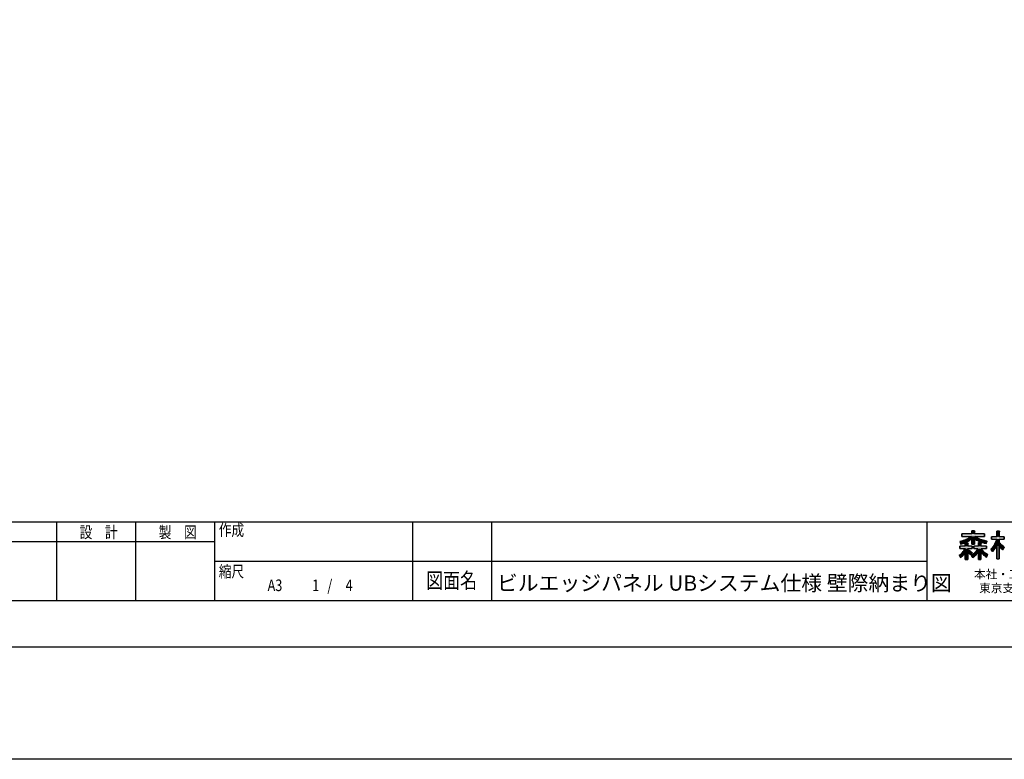
# Model space of a CAD drawing. Extents: x 279 to 2047, y 31 to 1285.
# Drawn here: x 1176 to 1685, y 31 to 414 of the extents above; entities that cross this region are included whole.
import ezdxf

# ---------------------------------------------------------------- set-up
doc = ezdxf.new("R2010")
doc.units = 0
doc.header["$LTSCALE"] = 0.25
doc.layers.get('0').update_dxf_attribs({"linetype": 'CONTINUOUS'})
for name, color, linetype in [('図枠_1', 241, 'CONTINUOUS'), ('図枠_2', 111, 'CONTINUOUS'), ('図枠_4', 181, 'CONTINUOUS'), ('図枠_文字', 7, 'CONTINUOUS'), ('引き出し線', 6, 'CONTINUOUS')]:
    doc.layers.add(name, color=color, linetype=linetype)
doc.styles.add('KANJIY', font='MONOTXT', dxfattribs={"bigfont": 'KELF1-K'})
doc.styles.add('KCADTEXTSTANDARD', font='txt.shx', dxfattribs={"bigfont": 'bigfont.shx'})
doc.styles.get("Standard").update_dxf_attribs({"font": 'txt.shx', "width": 0.8, "bigfont": 'extfont.shx'})

# ---------------------------------------------------------------- blocks, each defined once
blk = doc.blocks.new('*U119')
at = {"layer": '図枠_文字', "width": 0.8}
blk.add_text('製\u3000図', height=6, dxfattribs=at).set_placement((1247.92, 145.43))
blk = doc.blocks.new('*U123')
at = {"layer": '図枠_文字', "width": 0.8}
blk.add_text('作成', height=6, dxfattribs=at).set_placement((1278.98, 146.56))
blk = doc.blocks.new('*U124')
at = {"layer": '図枠_文字', "width": 0.8}
blk.add_text('縮尺', height=6, dxfattribs=at).set_placement((1278.98, 125.09))
blk = doc.blocks.new('*U126')
at = {"layer": '図枠_文字', "width": 0.8}
blk.add_text('図面名', height=8.051, dxfattribs=at).set_placement((1386.17, 119.41))
blk = doc.blocks.new('*U127')
at = {"layer": '図枠_文字', "width": 0.8}
blk.add_text('設\u3000計', height=6, dxfattribs=at).set_placement((1207, 145.43))
blk = doc.blocks.new('*U128')
at = {"layer": '図枠_文字', "width": 0.8}
for s, p in [('1', (1327.27, 117.96)), ('/', (1335.11, 117.96)), ('4', (1344.54, 117.96))]:
    blk.add_text(s, height=6, dxfattribs=at).set_placement(p)
blk = doc.blocks.new('*U129')
at = {"layer": '図枠_文字', "width": 0.8}
blk.add_text('A3', height=6, dxfattribs=at).set_placement((1304.21, 117.96))
blk = doc.blocks.new('図枠')
at = {"layer": '図枠_1'}
blk.add_line((10.25, 16.23), (410.25, 16.23), dxfattribs=at)
blk.add_lwpolyline([(10.25, 291), (410.25, 291), (410.25, 6), (10.25, 6)], close=True, dxfattribs=at)
at = {"layer": '図枠_2'}
for p, q in [((219.45, 6), (219.45, 16.23)), ((229.68, 6), (229.68, 16.23)), ((239.91, 6), (239.91, 16.23)), ((265.48, 6), (265.48, 16.23)), ((275.72, 6), (275.72, 16.23)), ((331.98, 6), (331.98, 16.23)), ((198.98, 13.67), (239.91, 13.67)), ((239.91, 11.12), (331.98, 11.12))]:
    blk.add_line(p, q, dxfattribs=at)
at = {"layer": '図枠_4'}
blk.add_lwpolyline([(0, 297), (420.5, 297), (420.5, 0), (0, 0)], close=True, dxfattribs=at)
blk = doc.blocks.new('*U111')
at = {"color": 0, "linetype": 'CONTINUOUS'}
for p, q in [((3673.8, 383.3), (3673.8, 386.3)), ((3679.4, 379.6), (3680.6, 383.3)), ((3680.6, 393.2), (3680.6, 393.5)), ((3680.6, 392.6), (3680.6, 393.2)), ((3680.6, 386.3), (3680.6, 392.6)), ((3683.6, 393.5), (3684.3, 393.2)), ((3684.3, 393.2), (3683.8, 392.6)), ((3683.8, 392.6), (3683.8, 386.3)), ((3683.8, 383.3), (3683.8, 379.6)), ((3690, 386.3), (3690, 383.3)), ((3632.9, 371), (3632.9, 374)), ((3638.1, 368.6), (3638.5, 369.2)), ((3638.5, 369.2), (3639.5, 371)), ((3639.8, 377.9), (3639.8, 378.2)), ((3639.8, 377.2), (3639.8, 377.9)), ((3639.8, 374), (3639.8, 377.2)), ((3642.8, 378.2), (3643.5, 377.9)), ((3643.5, 377.9), (3643, 377.2)), ((3643, 377.2), (3643, 374)), ((3643, 371), (3643, 369.2)), ((3643, 369.2), (3644.6, 368.6)), ((3648.9, 374), (3648.9, 371)), ((3650.7, 371), (3650.7, 374)), ((3654.7, 368.9), (3655.3, 369.9)), ((3655.3, 369.9), (3656, 371)), ((3656.8, 378.5), (3656.8, 378.7)), ((3656.8, 378.3), (3656.8, 378.5)), ((3656.8, 378.1), (3656.8, 378.3)), ((3656.8, 377.7), (3656.8, 378.1)), ((3656.8, 374), (3656.8, 377.7)), ((3659.8, 378.7), (3660.4, 378.5)), ((3660.6, 378.1), (3660, 377.7)), ((3660, 377.7), (3660, 374)), ((3660.4, 378.5), (3660.6, 378.3)), ((3660.4, 371), (3661.1, 369.9)), ((3660.6, 378.3), (3660.6, 378.1)), ((3661.1, 369.9), (3661.8, 368.9)), ((3667.3, 374), (3667.3, 371)), ((3672.7, 370.2), (3673.2, 370.7)), ((3673.1, 369.7), (3672.7, 370.2)), ((3674.9, 367.4), (3673.1, 369.7)), ((3673.2, 370.7), (3674.2, 371.7)), ((3674.2, 371.7), (3675, 372.6)), ((3675, 372.6), (3675.5, 373.1)), ((3677.2, 369.7), (3675, 367.4)), ((3675.5, 373.1), (3676.1, 373.9)), ((3676.1, 373.9), (3676.6, 374.7)), ((3676.6, 374.8), (3677.2, 375.6)), ((3676.6, 374.7), (3676.6, 374.8)), ((3677.2, 375.6), (3677.6, 376.1)), ((3677.6, 370.2), (3677.2, 369.7)), ((3677.7, 376.3), (3677.6, 376.1)), ((3677.6, 376.1), (3677.7, 376.3)), ((3677.6, 376.1), (3677.7, 376.3)), ((3678, 370.7), (3677.6, 370.2)), ((3677.7, 376.3), (3678.1, 377.1)), ((3677.7, 376.3), (3677.7, 376.3)), ((3678.7, 371.7), (3678, 370.7)), ((3678.1, 377.1), (3678.8, 378.4)), ((3679.3, 372.6), (3678.7, 371.7)), ((3678.8, 378.4), (3678.9, 378.5)), ((3678.9, 378.5), (3679.4, 379.6)), ((3679.7, 373.1), (3679.3, 372.6)), ((3680.1, 373.9), (3679.7, 373.1)), ((3680.6, 374.7), (3680.1, 373.9)), ((3680.6, 374.4), (3680.6, 374.7)), ((3680.6, 357.6), (3680.6, 374.4)), ((3683.8, 379.6), (3683.8, 378.5)), ((3683.8, 378.5), (3683.9, 378.4)), ((3685.3, 372.7), (3683.8, 374.4)), ((3683.8, 374.4), (3683.8, 357.6)), ((3683.9, 378.4), (3685.5, 377.1)), ((3685.7, 372.3), (3685.3, 372.7)), ((3685.5, 377.1), (3686.3, 376.3)), ((3685.8, 372.1), (3685.7, 372.3)), ((3686.8, 370.9), (3685.8, 372.1)), ((3686.3, 376.3), (3686.4, 376.3)), ((3686.4, 376.3), (3686.5, 376.1)), ((3686.5, 376.1), (3687.1, 375.6)), ((3687.7, 369.6), (3686.8, 370.9)), ((3687.1, 375.6), (3687.8, 374.8)), ((3687.8, 369.5), (3687.7, 369.6)), ((3687.8, 374.8), (3687.9, 374.7)), ((3688.8, 370.9), (3687.8, 369.6)), ((3687.8, 369.6), (3687.8, 369.5)), ((3687.9, 374.7), (3688.2, 374.4)), ((3688.2, 374.4), (3689.6, 372.7)), ((3689.9, 372.1), (3688.8, 370.9)), ((3689.6, 372.7), (3690, 372.3)), ((3690, 372.3), (3689.9, 372.1)), ((3632, 362.3), (3632.7, 362.9)), ((3632.1, 362), (3632, 362.3)), ((3633.7, 359.3), (3632.1, 362)), ((3632.7, 362.9), (3633.1, 363.1)), ((3633.1, 363.1), (3634.2, 363.9)), ((3633.8, 359.3), (3633.7, 359.3)), ((3633.7, 359.3), (3633.7, 359.3)), ((3636.8, 362), (3633.8, 359.3)), ((3634.2, 363.9), (3634.7, 364.4)), ((3634.7, 364.4), (3636, 365.8)), ((3636.1, 365.9), (3636, 365.8)), ((3636, 365.8), (3636.1, 365.9)), ((3636, 365.8), (3636.1, 365.9)), ((3636.1, 365.9), (3636.2, 366)), ((3636.1, 365.9), (3636.1, 365.9)), ((3636.1, 365.9), (3636.1, 365.9)), ((3636.1, 365.9), (3636.1, 365.9)), ((3636.1, 365.9), (3636.1, 365.9)), ((3636.2, 366), (3637.2, 367.3)), ((3637.1, 362.3), (3636.8, 362)), ((3637.6, 362.9), (3637.1, 362.3)), ((3637.2, 367.3), (3637.3, 367.4)), ((3637.3, 367.4), (3637.6, 367.8)), ((3637.6, 367.8), (3637.9, 368.2)), ((3637.8, 363.1), (3637.6, 362.9)), ((3638.5, 363.9), (3637.8, 363.1)), ((3637.9, 368.2), (3638.1, 368.6)), ((3639, 364.4), (3638.5, 363.9)), ((3639.8, 365.8), (3639, 364.4)), ((3639.8, 356.9), (3639.8, 365.8)), ((3643, 365.9), (3643, 365.9)), ((3643, 365.9), (3643, 365.9)), ((3643, 365.9), (3643, 365.8)), ((3643, 365.8), (3643, 356.9)), ((3643.4, 365.7), (3643.1, 365.9)), ((3644.5, 364.9), (3643.4, 365.7)), ((3645, 364.5), (3644.5, 364.9)), ((3644.6, 368.6), (3645.2, 368.2)), ((3645.8, 363.7), (3645, 364.5)), ((3645.2, 368.2), (3646, 367.8)), ((3646.6, 362.9), (3645.8, 363.7)), ((3646, 367.8), (3646.6, 367.4)), ((3646.6, 367.4), (3646.8, 367.3)), ((3646.7, 362.8), (3646.6, 362.9)), ((3647.3, 363.7), (3646.7, 362.9)), ((3646.7, 362.9), (3646.7, 362.8)), ((3646.8, 367.3), (3648.3, 366)), ((3647.9, 364.5), (3647.3, 363.7)), ((3647.6, 362.5), (3648.6, 363.1)), ((3648, 361.9), (3647.6, 362.5)), ((3648.2, 364.9), (3647.9, 364.5)), ((3648.4, 361.2), (3648, 361.9)), ((3648.8, 365.7), (3648.2, 364.9)), ((3648.3, 366), (3648.5, 365.9)), ((3649.4, 359.5), (3648.4, 361.2)), ((3648.5, 365.9), (3648.8, 365.7)), ((3648.6, 363.1), (3649, 363.3)), ((3649, 363.3), (3650.3, 364.2)), ((3651.8, 361.2), (3649.4, 359.5)), ((3649.4, 359.5), (3649.4, 359.5)), ((3649.4, 359.5), (3649.4, 359.5)), ((3650.3, 364.2), (3650.8, 364.6)), ((3650.8, 364.6), (3650.9, 364.7)), ((3650.9, 364.7), (3651.4, 365.1)), ((3651.4, 365.1), (3652.5, 366.1)), ((3652.5, 361.9), (3651.8, 361.2)), ((3652.6, 366.2), (3652.5, 366.2)), ((3652.5, 366.2), (3652.6, 366.2)), ((3652.5, 366.1), (3652.5, 366.2)), ((3652.5, 366.2), (3652.6, 366.2)), ((3653.2, 362.5), (3652.5, 361.9)), ((3652.6, 366.2), (3652.7, 366.3)), ((3652.7, 366.3), (3653.6, 367.4)), ((3653.7, 363.1), (3653.2, 362.5)), ((3653.6, 367.4), (3653.7, 367.5)), ((3653.7, 367.5), (3653.8, 367.6)), ((3653.9, 363.3), (3653.7, 363.1)), ((3653.8, 367.6), (3654.4, 368.4)), ((3654.7, 364.2), (3653.9, 363.3)), ((3654.4, 368.4), (3654.7, 368.9)), ((3655, 364.6), (3654.7, 364.2)), ((3655.1, 364.7), (3655, 364.6)), ((3655.4, 365.1), (3655.1, 364.7)), ((3656, 366.1), (3655.4, 365.1)), ((3656.1, 366.2), (3656, 366.2)), ((3656, 366.2), (3656, 366.1)), ((3656.7, 367.4), (3656.1, 366.3)), ((3656.1, 366.3), (3656.1, 366.2)), ((3656.8, 367.3), (3656.8, 367.4)), ((3656.8, 367.2), (3656.8, 367.3)), ((3656.8, 356.9), (3656.8, 367.2)), ((3660.2, 367), (3660, 367.2)), ((3660, 367.2), (3660, 356.9)), ((3660.2, 367), (3660.2, 367)), ((3660.2, 366.9), (3660.2, 367)), ((3660.2, 366.9), (3660.2, 366.9)), ((3661.1, 365.7), (3660.2, 366.9)), ((3661.5, 365.1), (3661.1, 365.7)), ((3661.8, 364.8), (3661.5, 365.1)), ((3661.8, 368.9), (3662.3, 368.4)), ((3662.8, 363.6), (3661.8, 364.8)), ((3662.3, 368.4), (3663, 367.6)), ((3663.2, 363.3), (3662.8, 363.6)), ((3663, 367.6), (3663.1, 367.5)), ((3663.1, 367.5), (3663.2, 367.4)), ((3663.2, 367.4), (3663.3, 367.3)), ((3664.3, 362.2), (3663.2, 363.3)), ((3663.3, 367.3), (3663.4, 367.2)), ((3663.4, 367.2), (3663.6, 367)), ((3663.6, 367), (3663.6, 367)), ((3663.6, 367), (3663.7, 366.9)), ((3663.6, 366.9), (3663.6, 367)), ((3663.6, 367), (3663.6, 366.9)), ((3663.7, 366.9), (3663.7, 366.9)), ((3663.7, 366.9), (3665, 365.7)), ((3664.9, 361.8), (3664.3, 362.2)), ((3666, 360.9), (3664.9, 361.8)), ((3665, 365.7), (3665.8, 365.1)), ((3665.8, 365.1), (3666.3, 364.8)), ((3667.1, 360.1), (3666, 360.9)), ((3666.3, 364.8), (3668.1, 363.6)), ((3667.3, 359.9), (3667.1, 360.1)), ((3667.4, 360.1), (3667.3, 359.9)), ((3667.7, 360.9), (3667.4, 360.1)), ((3668, 361.8), (3667.7, 360.9)), ((3668.2, 362.2), (3668, 361.8)), ((3668.1, 363.6), (3668.6, 363.3)), ((3668.6, 363.3), (3668.2, 362.2)), ((3675, 367.3), (3674.9, 367.4)), ((3675, 367.4), (3675, 367.3))]:
    blk.add_line(p, q, dxfattribs=at)
at = {"color": 0, "linetype": 'CONTINUOUS', "extrusion": (0, 0, -1)}
for points in [[(-3673.8, 386.3), (-3690, 383.3), (-3673.8, 383.3)], [(-3673.8, 386.3), (-3690, 386.3), (-3690, 383.3)], [(-3680.6, 383.3), (-3683.8, 379.6), (-3679.4, 379.6)], [(-3680.6, 393.5), (-3684.3, 393.2), (-3680.6, 393.2)], [(-3680.6, 393.5), (-3683.6, 393.5), (-3684.3, 393.2)], [(-3680.6, 393.2), (-3683.8, 392.6), (-3680.6, 392.6)], [(-3680.6, 393.2), (-3684.3, 393.2), (-3683.8, 392.6)], [(-3680.6, 392.6), (-3683.8, 386.3), (-3680.6, 386.3)], [(-3680.6, 392.6), (-3683.8, 392.6), (-3683.8, 386.3)], [(-3680.6, 383.3), (-3683.8, 383.3), (-3683.8, 379.6)], [(-3632.9, 374), (-3648.9, 371), (-3632.9, 371)], [(-3632.9, 374), (-3648.9, 374), (-3648.9, 371)], [(-3638.5, 369.2), (-3644.6, 368.6), (-3638.1, 368.6)], [(-3639.5, 371), (-3643, 369.2), (-3638.5, 369.2)], [(-3638.5, 369.2), (-3643, 369.2), (-3644.6, 368.6)], [(-3639.5, 371), (-3643, 371), (-3643, 369.2)], [(-3639.8, 378.2), (-3643.5, 377.9), (-3639.8, 377.9)], [(-3639.8, 378.2), (-3642.8, 378.2), (-3643.5, 377.9)], [(-3639.8, 377.9), (-3643, 377.2), (-3639.8, 377.2)], [(-3639.8, 377.9), (-3643.5, 377.9), (-3643, 377.2)], [(-3639.8, 377.2), (-3643, 374), (-3639.8, 374)], [(-3639.8, 377.2), (-3643, 377.2), (-3643, 374)], [(-3650.7, 374), (-3667.3, 371), (-3650.7, 371)], [(-3650.7, 374), (-3667.3, 374), (-3667.3, 371)], [(-3655.3, 369.9), (-3661.8, 368.9), (-3654.7, 368.9)], [(-3656, 371), (-3661.1, 369.9), (-3655.3, 369.9)], [(-3655.3, 369.9), (-3661.1, 369.9), (-3661.8, 368.9)], [(-3656, 371), (-3660.4, 371), (-3661.1, 369.9)], [(-3656.8, 378.7), (-3660.4, 378.5), (-3656.8, 378.5)], [(-3656.8, 378.7), (-3659.8, 378.7), (-3660.4, 378.5)], [(-3656.8, 378.5), (-3660.6, 378.3), (-3656.8, 378.3)], [(-3656.8, 378.5), (-3660.4, 378.5), (-3660.6, 378.3)], [(-3656.8, 378.3), (-3660.6, 378.1), (-3656.8, 378.1)], [(-3656.8, 378.3), (-3660.6, 378.3), (-3660.6, 378.1)], [(-3656.8, 378.1), (-3660, 377.7), (-3656.8, 377.7)], [(-3656.8, 378.1), (-3660.6, 378.1), (-3660, 377.7)], [(-3656.8, 377.7), (-3660, 374), (-3656.8, 374)], [(-3656.8, 377.7), (-3660, 377.7), (-3660, 374)], [(-3673.2, 370.7), (-3677.6, 370.2), (-3672.7, 370.2)], [(-3672.7, 370.2), (-3677.2, 369.7), (-3673.1, 369.7)], [(-3672.7, 370.2), (-3677.6, 370.2), (-3677.2, 369.7)], [(-3673.1, 369.7), (-3675, 367.4), (-3674.9, 367.4)], [(-3673.1, 369.7), (-3677.2, 369.7), (-3675, 367.4)], [(-3674.2, 371.7), (-3678, 370.7), (-3673.2, 370.7)], [(-3673.2, 370.7), (-3678, 370.7), (-3677.6, 370.2)], [(-3675, 372.6), (-3678.7, 371.7), (-3674.2, 371.7)], [(-3674.2, 371.7), (-3678.7, 371.7), (-3678, 370.7)], [(-3675.5, 373.1), (-3679.3, 372.6), (-3675, 372.6)], [(-3675, 372.6), (-3679.3, 372.6), (-3678.7, 371.7)], [(-3676.1, 373.9), (-3679.7, 373.1), (-3675.5, 373.1)], [(-3675.5, 373.1), (-3679.7, 373.1), (-3679.3, 372.6)], [(-3676.6, 374.7), (-3680.1, 373.9), (-3676.1, 373.9)], [(-3676.1, 373.9), (-3680.1, 373.9), (-3679.7, 373.1)], [(-3677.2, 375.6), (-3687.8, 374.8), (-3676.6, 374.8)], [(-3676.6, 374.8), (-3687.9, 374.7), (-3676.6, 374.7)], [(-3676.6, 374.8), (-3687.8, 374.8), (-3687.9, 374.7)], [(-3676.6, 374.7), (-3680.6, 374.7), (-3680.1, 373.9)], [(-3677.6, 376.1), (-3687.1, 375.6), (-3677.2, 375.6)], [(-3677.2, 375.6), (-3687.1, 375.6), (-3687.8, 374.8)], [(-3677.7, 376.3), (-3677.6, 376.1), (-3677.6, 376.1)], [(-3677.7, 376.3), (-3686.5, 376.1), (-3677.6, 376.1)], [(-3677.6, 376.1), (-3686.5, 376.1), (-3687.1, 375.6)], [(-3678.1, 377.1), (-3686.3, 376.3), (-3677.7, 376.3)], [(-3677.7, 376.3), (-3677.7, 376.3), (-3677.7, 376.3)], [(-3677.7, 376.3), (-3686.4, 376.3), (-3677.7, 376.3)], [(-3677.7, 376.3), (-3686.3, 376.3), (-3686.4, 376.3)], [(-3677.7, 376.3), (-3686.4, 376.3), (-3686.5, 376.1)], [(-3678.8, 378.4), (-3685.5, 377.1), (-3678.1, 377.1)], [(-3678.1, 377.1), (-3685.5, 377.1), (-3686.3, 376.3)], [(-3678.9, 378.5), (-3683.9, 378.4), (-3678.8, 378.4)], [(-3678.8, 378.4), (-3683.9, 378.4), (-3685.5, 377.1)], [(-3679.4, 379.6), (-3683.8, 378.5), (-3678.9, 378.5)], [(-3678.9, 378.5), (-3683.8, 378.5), (-3683.9, 378.4)], [(-3679.4, 379.6), (-3683.8, 379.6), (-3683.8, 378.5)], [(-3680.6, 374.7), (-3688.2, 374.4), (-3680.6, 374.4)], [(-3680.6, 374.7), (-3687.9, 374.7), (-3688.2, 374.4)], [(-3680.6, 374.4), (-3683.8, 357.6), (-3680.6, 357.6)], [(-3680.6, 374.4), (-3683.8, 374.4), (-3683.8, 357.6)], [(-3683.8, 374.4), (-3689.6, 372.7), (-3685.3, 372.7)], [(-3683.8, 374.4), (-3688.2, 374.4), (-3689.6, 372.7)], [(-3685.3, 372.7), (-3690, 372.3), (-3685.7, 372.3)], [(-3685.3, 372.7), (-3689.6, 372.7), (-3690, 372.3)], [(-3685.7, 372.3), (-3689.9, 372.1), (-3685.8, 372.1)], [(-3685.7, 372.3), (-3690, 372.3), (-3689.9, 372.1)], [(-3685.8, 372.1), (-3688.8, 370.9), (-3686.8, 370.9)], [(-3685.8, 372.1), (-3689.9, 372.1), (-3688.8, 370.9)], [(-3686.8, 370.9), (-3687.8, 369.6), (-3687.7, 369.6)], [(-3686.8, 370.9), (-3688.8, 370.9), (-3687.8, 369.6)], [(-3687.7, 369.6), (-3687.8, 369.6), (-3687.8, 369.5)], [(-3632.7, 362.9), (-3637.1, 362.3), (-3632, 362.3)], [(-3632, 362.3), (-3636.8, 362), (-3632.1, 362)], [(-3632, 362.3), (-3637.1, 362.3), (-3636.8, 362)], [(-3632.1, 362), (-3633.8, 359.3), (-3633.7, 359.3)], [(-3632.1, 362), (-3636.8, 362), (-3633.8, 359.3)], [(-3633.1, 363.1), (-3637.6, 362.9), (-3632.7, 362.9)], [(-3632.7, 362.9), (-3637.6, 362.9), (-3637.1, 362.3)], [(-3634.2, 363.9), (-3637.8, 363.1), (-3633.1, 363.1)], [(-3633.1, 363.1), (-3637.8, 363.1), (-3637.6, 362.9)], [(-3633.7, 359.3), (-3633.8, 359.3), (-3633.7, 359.3)], [(-3634.7, 364.4), (-3638.5, 363.9), (-3634.2, 363.9)], [(-3634.2, 363.9), (-3638.5, 363.9), (-3637.8, 363.1)], [(-3636, 365.8), (-3639, 364.4), (-3634.7, 364.4)], [(-3634.7, 364.4), (-3639, 364.4), (-3638.5, 363.9)], [(-3636.1, 365.9), (-3636.1, 365.9), (-3636, 365.8)], [(-3636.1, 365.9), (-3639.8, 365.8), (-3636, 365.8)], [(-3636, 365.8), (-3639.8, 365.8), (-3639, 364.4)], [(-3636.2, 366), (-3643, 365.9), (-3636.1, 365.9)], [(-3636.2, 365.9), (-3643, 365.9), (-3636.1, 365.9)], [(-3636.1, 365.9), (-3636.1, 365.9), (-3636.1, 365.9)], [(-3636.1, 365.9), (-3636.2, 365.9), (-3636.1, 365.9)], [(-3636.1, 365.9), (-3643, 365.9), (-3636.1, 365.9)], [(-3636.1, 365.9), (-3643, 365.9), (-3643, 365.9)], [(-3636.1, 365.9), (-3636.1, 365.9), (-3636.1, 365.9)], [(-3636.1, 365.9), (-3636.1, 365.9), (-3636.1, 365.9)], [(-3636.1, 365.9), (-3639.8, 365.9), (-3639.8, 365.8)], [(-3637.2, 367.3), (-3648.3, 366), (-3636.2, 366)], [(-3636.2, 366), (-3643, 366), (-3643, 365.9)], [(-3636.2, 365.9), (-3643, 365.9), (-3643, 365.9)], [(-3637.3, 367.4), (-3646.8, 367.3), (-3637.2, 367.3)], [(-3637.2, 367.3), (-3646.8, 367.3), (-3648.3, 366)], [(-3637.6, 367.8), (-3646.6, 367.4), (-3637.3, 367.4)], [(-3637.3, 367.4), (-3646.6, 367.4), (-3646.8, 367.3)], [(-3637.9, 368.2), (-3646, 367.8), (-3637.6, 367.8)], [(-3637.6, 367.8), (-3646, 367.8), (-3646.6, 367.4)], [(-3638.1, 368.6), (-3645.2, 368.2), (-3637.9, 368.2)], [(-3637.9, 368.2), (-3645.2, 368.2), (-3646, 367.8)], [(-3638.1, 368.6), (-3644.6, 368.6), (-3645.2, 368.2)], [(-3639.8, 365.9), (-3643, 365.8), (-3639.8, 365.8)], [(-3639.8, 365.9), (-3643, 365.9), (-3643, 365.8)], [(-3639.8, 365.8), (-3643, 356.9), (-3639.8, 356.9)], [(-3639.8, 365.8), (-3643, 365.8), (-3643, 356.9)], [(-3643, 366), (-3648.5, 365.9), (-3643.1, 365.9)], [(-3643, 366), (-3648.3, 366), (-3648.5, 365.9)], [(-3643.1, 365.9), (-3648.8, 365.7), (-3643.4, 365.7)], [(-3643.1, 365.9), (-3648.5, 365.9), (-3648.8, 365.7)], [(-3643.4, 365.7), (-3648.2, 364.9), (-3644.5, 364.9)], [(-3643.4, 365.7), (-3648.8, 365.7), (-3648.2, 364.9)], [(-3644.5, 364.9), (-3647.9, 364.5), (-3645, 364.5)], [(-3644.5, 364.9), (-3648.2, 364.9), (-3647.9, 364.5)], [(-3645, 364.5), (-3647.3, 363.7), (-3645.8, 363.7)], [(-3645, 364.5), (-3647.9, 364.5), (-3647.3, 363.7)], [(-3645.8, 363.7), (-3646.7, 362.9), (-3646.6, 362.9)], [(-3645.8, 363.7), (-3647.3, 363.7), (-3646.7, 362.9)], [(-3646.6, 362.9), (-3646.7, 362.9), (-3646.7, 362.8)], [(-3648.6, 363.1), (-3653.2, 362.5), (-3647.6, 362.5)], [(-3647.6, 362.5), (-3652.5, 361.9), (-3648, 361.9)], [(-3647.6, 362.5), (-3653.2, 362.5), (-3652.5, 361.9)], [(-3648, 361.9), (-3651.8, 361.2), (-3648.4, 361.2)], [(-3648, 361.9), (-3652.5, 361.9), (-3651.8, 361.2)], [(-3648.4, 361.2), (-3649.4, 359.5), (-3649.4, 359.5)], [(-3648.4, 361.2), (-3651.8, 361.2), (-3649.4, 359.5)], [(-3649, 363.3), (-3653.7, 363.1), (-3648.6, 363.1)], [(-3648.6, 363.1), (-3653.7, 363.1), (-3653.2, 362.5)], [(-3650.3, 364.2), (-3653.9, 363.3), (-3649, 363.3)], [(-3649, 363.3), (-3653.9, 363.3), (-3653.7, 363.1)], [(-3649.4, 359.5), (-3649.4, 359.5), (-3649.4, 359.5)], [(-3650.8, 364.6), (-3654.7, 364.2), (-3650.3, 364.2)], [(-3650.3, 364.2), (-3654.7, 364.2), (-3653.9, 363.3)], [(-3650.9, 364.7), (-3655, 364.6), (-3650.8, 364.6)], [(-3650.8, 364.6), (-3655, 364.6), (-3654.7, 364.2)], [(-3651.4, 365.1), (-3655.1, 364.7), (-3650.9, 364.7)], [(-3650.9, 364.7), (-3655.1, 364.7), (-3655, 364.6)], [(-3652.5, 366.1), (-3655.4, 365.1), (-3651.4, 365.1)], [(-3651.4, 365.1), (-3655.4, 365.1), (-3655.1, 364.7)], [(-3652.6, 366.2), (-3652.6, 366.2), (-3652.5, 366.2)], [(-3652.5, 366.2), (-3652.5, 366.1), (-3652.5, 366.1)], [(-3652.6, 366.2), (-3656, 366.2), (-3652.5, 366.2)], [(-3652.5, 366.2), (-3656, 366.1), (-3652.5, 366.1)], [(-3652.5, 366.2), (-3656, 366.2), (-3656, 366.1)], [(-3652.5, 366.1), (-3656, 366.1), (-3655.4, 365.1)], [(-3652.7, 366.3), (-3656.1, 366.2), (-3652.6, 366.2)], [(-3652.6, 366.2), (-3656.1, 366.2), (-3656, 366.2)], [(-3653.6, 367.4), (-3656.1, 366.3), (-3652.7, 366.3)], [(-3652.7, 366.3), (-3656.1, 366.3), (-3656.1, 366.2)], [(-3653.7, 367.5), (-3656.7, 367.4), (-3653.6, 367.4)], [(-3653.6, 367.4), (-3656.7, 367.4), (-3656.1, 366.3)], [(-3653.8, 367.6), (-3663.1, 367.5), (-3653.7, 367.5)], [(-3653.7, 367.5), (-3656.8, 367.5), (-3656.7, 367.4)], [(-3654.4, 368.4), (-3663, 367.6), (-3653.8, 367.6)], [(-3653.8, 367.6), (-3663, 367.6), (-3663.1, 367.5)], [(-3654.7, 368.9), (-3662.3, 368.4), (-3654.4, 368.4)], [(-3654.4, 368.4), (-3662.3, 368.4), (-3663, 367.6)], [(-3654.7, 368.9), (-3661.8, 368.9), (-3662.3, 368.4)], [(-3656.8, 367.5), (-3663.2, 367.4), (-3656.8, 367.4)], [(-3656.8, 367.5), (-3663.1, 367.5), (-3663.2, 367.4)], [(-3656.8, 367.4), (-3663.3, 367.3), (-3656.8, 367.3)], [(-3656.8, 367.4), (-3663.2, 367.4), (-3663.3, 367.3)], [(-3656.8, 367.3), (-3660, 367.2), (-3656.8, 367.2)], [(-3656.8, 367.3), (-3660, 367.3), (-3660, 367.2)], [(-3656.8, 367.2), (-3660, 356.9), (-3656.8, 356.9)], [(-3656.8, 367.2), (-3660, 367.2), (-3660, 356.9)], [(-3660, 367.3), (-3663.4, 367.2), (-3660, 367.2)], [(-3660, 367.3), (-3663.3, 367.3), (-3663.4, 367.2)], [(-3660, 367.2), (-3663.6, 367), (-3660.2, 367)], [(-3660, 367.2), (-3663.4, 367.2), (-3663.6, 367)], [(-3660.2, 367), (-3663.6, 367), (-3660.2, 367)], [(-3660.2, 367), (-3663.6, 367), (-3663.6, 367)], [(-3660.2, 367), (-3663.6, 366.9), (-3660.2, 366.9)], [(-3660.2, 367), (-3663.6, 367), (-3663.6, 366.9)], [(-3660.2, 366.9), (-3663.7, 366.9), (-3660.2, 366.9)], [(-3660.2, 366.9), (-3663.6, 366.9), (-3663.7, 366.9)], [(-3660.2, 366.9), (-3665, 365.7), (-3661.1, 365.7)], [(-3660.2, 366.9), (-3663.7, 366.9), (-3665, 365.7)], [(-3661.1, 365.7), (-3665.8, 365.1), (-3661.5, 365.1)], [(-3661.1, 365.7), (-3665, 365.7), (-3665.8, 365.1)], [(-3661.5, 365.1), (-3666.3, 364.8), (-3661.8, 364.8)], [(-3661.5, 365.1), (-3665.8, 365.1), (-3666.3, 364.8)], [(-3661.8, 364.8), (-3668.1, 363.6), (-3662.8, 363.6)], [(-3661.8, 364.8), (-3666.3, 364.8), (-3668.1, 363.6)], [(-3662.8, 363.6), (-3668.6, 363.3), (-3663.2, 363.3)], [(-3662.8, 363.6), (-3668.1, 363.6), (-3668.6, 363.3)], [(-3663.2, 363.3), (-3668.2, 362.2), (-3664.3, 362.2)], [(-3663.2, 363.3), (-3668.6, 363.3), (-3668.2, 362.2)], [(-3663.6, 367), (-3663.6, 367), (-3663.6, 367)], [(-3663.6, 367), (-3663.7, 366.9), (-3663.6, 366.9)], [(-3663.6, 366.9), (-3663.7, 366.9), (-3663.7, 366.9)], [(-3663.6, 366.9), (-3663.7, 366.9), (-3663.7, 366.9)], [(-3664.3, 362.2), (-3668, 361.8), (-3664.9, 361.8)], [(-3664.3, 362.2), (-3668.2, 362.2), (-3668, 361.8)], [(-3664.9, 361.8), (-3667.7, 360.9), (-3666, 360.9)], [(-3664.9, 361.8), (-3668, 361.8), (-3667.7, 360.9)], [(-3666, 360.9), (-3667.4, 360.1), (-3667.1, 360.1)], [(-3666, 360.9), (-3667.7, 360.9), (-3667.4, 360.1)], [(-3667.1, 360.1), (-3667.4, 360.1), (-3667.3, 359.9)], [(-3674.9, 367.4), (-3675, 367.4), (-3675, 367.3)]]:
    blk.add_solid(points, dxfattribs=at)
blk = doc.blocks.new('*U112')
at = {"color": 0, "linetype": 'CONTINUOUS'}
for p, q in [((3635.3, 386.8), (3635.3, 389.9)), ((3638.4, 381.7), (3640.6, 382.6)), ((3640.6, 382.6), (3640.8, 382.7)), ((3640.8, 382.7), (3641.2, 382.9)), ((3641.2, 382.9), (3643.1, 383.7)), ((3643.1, 383.7), (3643.8, 384.1)), ((3643.8, 384.1), (3644.3, 384.4)), ((3644.3, 384.4), (3644.4, 384.4)), ((3644.4, 384.4), (3644.9, 384.8)), ((3644.9, 384.8), (3646.3, 385.8)), ((3646.5, 382.6), (3645.4, 381.7)), ((3646.3, 385.8), (3647.8, 386.8)), ((3646.6, 382.7), (3646.5, 382.6)), ((3646.9, 382.9), (3646.6, 382.7)), ((3647.9, 383.7), (3646.9, 382.9)), ((3648.3, 393.5), (3648.3, 393.9)), ((3648.3, 392.9), (3648.3, 393.5)), ((3648.3, 389.9), (3648.3, 392.9)), ((3648.3, 376.9), (3648.3, 383.7)), ((3651.3, 393.9), (3652, 393.5)), ((3652, 393.5), (3651.5, 392.9)), ((3651.5, 392.9), (3651.5, 389.9)), ((3651.5, 384.1), (3651.5, 383.7)), ((3652.7, 383.2), (3651.5, 384.1)), ((3651.5, 383.7), (3651.5, 376.9)), ((3652.3, 386.8), (3653.6, 385.8)), ((3654.1, 382.3), (3652.7, 383.2)), ((3653.6, 385.8), (3655, 384.8)), ((3654.4, 382), (3654.1, 382.3)), ((3654.7, 381.8), (3654.4, 382)), ((3655, 384.8), (3655.8, 384.4)), ((3655.8, 384.4), (3655.8, 384.4)), ((3655.8, 384.4), (3656.4, 384.1)), ((3656.4, 384.1), (3658.4, 383.2)), ((3658.6, 383.2), (3658.3, 383.2)), ((3658.3, 383.2), (3661.1, 382.3)), ((3658.4, 383.2), (3658.6, 383.2)), ((3661.1, 382.3), (3662, 382)), ((3662, 382), (3662.7, 381.8)), ((3664.8, 389.9), (3664.8, 386.8)), ((3632.8, 380.4), (3634.9, 380.8)), ((3633, 379.9), (3632.8, 380.4)), ((3633.5, 378.7), (3633, 379.9)), ((3633.7, 378.2), (3633.5, 378.7)), ((3634, 377.4), (3633.7, 378.2)), ((3634.2, 376.9), (3634, 377.4)), ((3635.8, 377.4), (3634.2, 376.9)), ((3634.9, 380.8), (3636.5, 381.2)), ((3638.4, 378.2), (3635.8, 377.4)), ((3636.5, 381.2), (3637, 381.3)), ((3637, 381.3), (3638, 381.6)), ((3638, 381.6), (3638.4, 381.7)), ((3639.8, 378.7), (3638.4, 378.2)), ((3642.3, 379.9), (3639.8, 378.7)), ((3643.2, 380.4), (3642.3, 379.9)), ((3643.8, 380.8), (3643.2, 380.4)), ((3644.6, 381.2), (3643.8, 380.8)), ((3644.7, 381.3), (3644.6, 381.2)), ((3645.1, 381.6), (3644.7, 381.3)), ((3645.4, 381.7), (3645.1, 381.6)), ((3655.5, 381.3), (3654.7, 381.8)), ((3656.8, 380.7), (3655.5, 381.3)), ((3657.8, 380.3), (3656.8, 380.7)), ((3660.8, 379.1), (3657.8, 380.3)), ((3661.9, 378.7), (3660.8, 379.1)), ((3664.2, 378), (3661.9, 378.7)), ((3662.7, 381.8), (3664.9, 381.3)), ((3666.7, 377.4), (3664.2, 378)), ((3664.9, 381.3), (3667.8, 380.7)), ((3666.9, 378), (3666.7, 377.4)), ((3667.1, 378.7), (3666.9, 378)), ((3667.2, 379.1), (3667.1, 378.7)), ((3667.6, 380.3), (3667.2, 379.1)), ((3667.8, 380.7), (3667.6, 380.3))]:
    blk.add_line(p, q, dxfattribs=at)
at = {"color": 0, "linetype": 'CONTINUOUS', "extrusion": (0, 0, -1)}
for points in [[(-3635.3, 389.9), (-3664.8, 386.8), (-3635.3, 386.8)], [(-3635.3, 389.9), (-3664.8, 389.9), (-3664.8, 386.8)], [(-3640.6, 382.6), (-3645.4, 381.7), (-3638.4, 381.7)], [(-3640.8, 382.7), (-3640.8, 382.7), (-3640.6, 382.6)], [(-3640.8, 382.7), (-3646.5, 382.6), (-3640.6, 382.6)], [(-3640.6, 382.6), (-3646.5, 382.6), (-3645.4, 381.7)], [(-3641.2, 382.9), (-3646.6, 382.7), (-3640.8, 382.7)], [(-3640.8, 382.7), (-3646.6, 382.7), (-3646.5, 382.6)], [(-3643.1, 383.7), (-3646.9, 382.9), (-3641.2, 382.9)], [(-3641.2, 382.9), (-3646.9, 382.9), (-3646.6, 382.7)], [(-3643.8, 384.1), (-3647.9, 383.7), (-3643.1, 383.7)], [(-3643.1, 383.7), (-3647.9, 383.7), (-3646.9, 382.9)], [(-3644.3, 384.4), (-3656.4, 384.1), (-3643.8, 384.1)], [(-3643.8, 384.1), (-3648.3, 384.1), (-3647.9, 383.7)], [(-3644.4, 384.4), (-3655.8, 384.4), (-3644.3, 384.4)], [(-3644.3, 384.4), (-3655.8, 384.4), (-3656.4, 384.1)], [(-3644.9, 384.8), (-3655.8, 384.4), (-3644.4, 384.4)], [(-3644.4, 384.4), (-3655.8, 384.4), (-3655.8, 384.4)], [(-3646.3, 385.8), (-3655, 384.8), (-3644.9, 384.8)], [(-3644.9, 384.8), (-3655, 384.8), (-3655.8, 384.4)], [(-3647.8, 386.8), (-3653.6, 385.8), (-3646.3, 385.8)], [(-3646.3, 385.8), (-3653.6, 385.8), (-3655, 384.8)], [(-3647.8, 386.8), (-3652.3, 386.8), (-3653.6, 385.8)], [(-3648.3, 393.9), (-3652, 393.5), (-3648.3, 393.5)], [(-3648.3, 393.9), (-3651.3, 393.9), (-3652, 393.5)], [(-3648.3, 393.5), (-3651.5, 392.9), (-3648.3, 392.9)], [(-3648.3, 393.5), (-3652, 393.5), (-3651.5, 392.9)], [(-3648.3, 392.9), (-3651.5, 389.9), (-3648.3, 389.9)], [(-3648.3, 392.9), (-3651.5, 392.9), (-3651.5, 389.9)], [(-3648.3, 384.1), (-3651.5, 383.7), (-3648.3, 383.7)], [(-3648.3, 384.1), (-3651.5, 384.1), (-3651.5, 383.7)], [(-3648.3, 383.7), (-3651.5, 376.9), (-3648.3, 376.9)], [(-3648.3, 383.7), (-3651.5, 383.7), (-3651.5, 376.9)], [(-3651.5, 384.1), (-3658.4, 383.2), (-3652.7, 383.2)], [(-3651.5, 384.1), (-3656.4, 384.1), (-3658.4, 383.2)], [(-3652.7, 383.2), (-3661.1, 382.3), (-3654.1, 382.3)], [(-3652.7, 383.2), (-3658.3, 383.2), (-3661.1, 382.3)], [(-3654.1, 382.3), (-3662, 382), (-3654.4, 382)], [(-3654.1, 382.3), (-3661.1, 382.3), (-3662, 382)], [(-3654.4, 382), (-3662.7, 381.8), (-3654.7, 381.8)], [(-3654.4, 382), (-3662, 382), (-3662.7, 381.8)], [(-3658.3, 383.2), (-3658.4, 383.2), (-3658.6, 383.2)], [(-3634.9, 380.8), (-3643.2, 380.4), (-3632.8, 380.4)], [(-3632.8, 380.4), (-3642.3, 379.9), (-3633, 379.9)], [(-3632.8, 380.4), (-3643.2, 380.4), (-3642.3, 379.9)], [(-3633, 379.9), (-3639.8, 378.7), (-3633.5, 378.7)], [(-3633, 379.9), (-3642.3, 379.9), (-3639.8, 378.7)], [(-3633.5, 378.7), (-3638.4, 378.2), (-3633.7, 378.2)], [(-3633.5, 378.7), (-3639.8, 378.7), (-3638.4, 378.2)], [(-3633.7, 378.2), (-3635.8, 377.4), (-3634, 377.4)], [(-3633.7, 378.2), (-3638.4, 378.2), (-3635.8, 377.4)], [(-3634, 377.4), (-3635.8, 377.4), (-3634.2, 376.9)], [(-3636.5, 381.2), (-3643.8, 380.8), (-3634.9, 380.8)], [(-3634.9, 380.8), (-3643.8, 380.8), (-3643.2, 380.4)], [(-3637, 381.3), (-3644.6, 381.2), (-3636.5, 381.2)], [(-3636.5, 381.2), (-3644.6, 381.2), (-3643.8, 380.8)], [(-3638, 381.6), (-3644.7, 381.3), (-3637, 381.3)], [(-3637, 381.3), (-3644.7, 381.3), (-3644.6, 381.2)], [(-3638.4, 381.7), (-3645.1, 381.6), (-3638, 381.6)], [(-3638, 381.6), (-3645.1, 381.6), (-3644.7, 381.3)], [(-3638.4, 381.7), (-3645.4, 381.7), (-3645.1, 381.6)], [(-3654.7, 381.8), (-3664.9, 381.3), (-3655.5, 381.3)], [(-3654.7, 381.8), (-3662.7, 381.8), (-3664.9, 381.3)], [(-3655.5, 381.3), (-3667.8, 380.7), (-3656.8, 380.7)], [(-3655.5, 381.3), (-3664.9, 381.3), (-3667.8, 380.7)], [(-3656.8, 380.7), (-3667.6, 380.3), (-3657.8, 380.3)], [(-3656.8, 380.7), (-3667.8, 380.7), (-3667.6, 380.3)], [(-3657.8, 380.3), (-3667.2, 379.1), (-3660.8, 379.1)], [(-3657.8, 380.3), (-3667.6, 380.3), (-3667.2, 379.1)], [(-3660.8, 379.1), (-3667.1, 378.7), (-3661.9, 378.7)], [(-3660.8, 379.1), (-3667.2, 379.1), (-3667.1, 378.7)], [(-3661.9, 378.7), (-3666.9, 378), (-3664.2, 378)], [(-3661.9, 378.7), (-3667.1, 378.7), (-3666.9, 378)], [(-3664.2, 378), (-3666.9, 378), (-3666.7, 377.4)]]:
    blk.add_solid(points, dxfattribs=at)
blk = doc.blocks.new('*U114')
at = {"style": 'KCADTEXTSTANDARD'}
blk.add_text('東京支店', height=11, dxfattribs=at).set_placement((3657.7, 314.5))
blk = doc.blocks.new('*U115')
at = {"style": 'KCADTEXTSTANDARD'}
blk.add_text('本社・工場', height=11, dxfattribs=at).set_placement((3651.1, 332.4))
blk = doc.blocks.new('森村金属_TEL')
at = {"color": 0, "linetype": 'CONTINUOUS'}
for p, q in [((3648.3, 389.9), (3635.3, 389.9)), ((3635.3, 389.9), (3635.3, 386.8)), ((3635.3, 386.8), (3647.8, 386.8)), ((3640.8, 382.7), (3638, 381.6)), ((3643.1, 383.7), (3640.6, 382.6)), ((3640.6, 382.6), (3640.8, 382.7)), ((3644.4, 384.4), (3643.1, 383.7)), ((3647.8, 386.8), (3644.4, 384.4)), ((3645.4, 381.7), (3646.9, 382.9)), ((3646.9, 382.9), (3648.3, 384.1)), ((3648.3, 393.9), (3648.3, 389.9)), ((3651.3, 393.9), (3648.3, 393.9)), ((3648.3, 384.1), (3648.3, 376.9)), ((3652, 393.5), (3651.3, 393.9)), ((3651.5, 392.9), (3652, 393.5)), ((3651.5, 389.9), (3651.5, 392.9)), ((3664.8, 389.9), (3651.5, 389.9)), ((3651.5, 384.1), (3654.4, 382)), ((3651.5, 376.9), (3651.5, 384.1)), ((3652.3, 386.8), (3664.8, 386.8)), ((3653.6, 385.8), (3652.3, 386.8)), ((3655, 384.8), (3653.6, 385.8)), ((3654.4, 382), (3655.5, 381.3)), ((3655.8, 384.4), (3655, 384.8)), ((3658.6, 383.2), (3655.8, 384.4)), ((3658.3, 383.2), (3658.6, 383.2)), ((3661.1, 382.3), (3658.3, 383.2)), ((3662.7, 381.8), (3661.1, 382.3)), ((3664.8, 386.8), (3664.8, 389.9)), ((3673.8, 386.3), (3673.8, 383.3)), ((3680.6, 386.3), (3673.8, 386.3)), ((3673.8, 383.3), (3680.6, 383.3)), ((3680.6, 383.3), (3679.4, 379.6)), ((3683.6, 393.5), (3680.6, 393.5)), ((3680.6, 393.5), (3680.6, 386.3)), ((3684.3, 393.2), (3683.6, 393.5)), ((3683.8, 392.6), (3684.3, 393.2)), ((3683.8, 386.3), (3683.8, 392.6)), ((3690, 386.3), (3683.8, 386.3)), ((3683.8, 383.3), (3690, 383.3)), ((3683.8, 378.5), (3683.8, 383.3)), ((3690, 383.3), (3690, 386.3)), ((3634.9, 380.8), (3632.8, 380.4)), ((3632.8, 380.4), (3634.2, 376.9)), ((3632.9, 374), (3632.9, 371)), ((3639.8, 374), (3632.9, 374)), ((3632.9, 371), (3639.5, 371)), ((3634.2, 376.9), (3638.4, 378.2)), ((3637, 381.3), (3634.9, 380.8)), ((3638, 381.6), (3637, 381.3)), ((3639.5, 371), (3637.9, 368.2)), ((3638.4, 378.2), (3639.8, 378.7)), ((3639.8, 378.7), (3642.2, 379.9)), ((3639.8, 378.2), (3639.8, 374)), ((3642.8, 378.2), (3639.8, 378.2)), ((3642, 379.7), (3644.6, 381.2)), ((3642.2, 379.9), (3642, 379.7)), ((3643.5, 377.9), (3642.8, 378.2)), ((3643, 377.2), (3643.5, 377.9)), ((3643, 374), (3643, 377.2)), ((3648.9, 374), (3643, 374)), ((3643, 371), (3648.9, 371)), ((3643, 369.2), (3643, 371)), ((3644.6, 368.6), (3643, 369.2)), ((3644.6, 381.2), (3645.4, 381.7)), ((3648.3, 376.9), (3651.5, 376.9)), ((3648.9, 371), (3648.9, 374)), ((3650.7, 374), (3650.7, 371)), ((3656.8, 374), (3650.7, 374)), ((3650.7, 371), (3656, 371)), ((3656, 371), (3654.4, 368.4)), ((3655.5, 381.3), (3658, 380.1)), ((3656.8, 378.7), (3656.8, 374)), ((3659.8, 378.7), (3656.8, 378.7)), ((3657.8, 380.3), (3660.8, 379.1)), ((3660.4, 378.5), (3659.8, 378.7)), ((3660, 377.7), (3660.6, 378.1)), ((3660, 374), (3660, 377.7)), ((3667.3, 374), (3660, 374)), ((3660.6, 378.3), (3660.4, 378.5)), ((3660.4, 371), (3667.3, 371)), ((3661.1, 369.9), (3660.4, 371)), ((3660.6, 378.1), (3660.6, 378.3)), ((3660.8, 379.1), (3661.9, 378.7)), ((3661.8, 368.9), (3661.1, 369.9)), ((3661.9, 378.7), (3664.2, 378)), ((3667.8, 380.7), (3662.7, 381.8)), ((3664.2, 378), (3666.7, 377.4)), ((3666.7, 377.4), (3667.8, 380.7)), ((3667.3, 371), (3667.3, 374)), ((3674.2, 371.7), (3672.7, 370.2)), ((3672.7, 370.2), (3675, 367.3)), ((3675.5, 373.1), (3674.2, 371.7)), ((3675, 367.3), (3677.2, 369.7)), ((3676.1, 373.9), (3675.5, 373.1)), ((3677.7, 376.3), (3676.1, 373.9)), ((3677.2, 369.7), (3678, 370.7)), ((3678.8, 378.4), (3677.6, 376.1)), ((3677.6, 376.1), (3677.7, 376.3)), ((3678, 370.7), (3679.3, 372.6)), ((3679.4, 379.6), (3678.8, 378.4)), ((3679.3, 372.6), (3680.6, 374.7)), ((3680.6, 374.7), (3680.6, 357.6)), ((3685.5, 377.1), (3683.8, 378.5)), ((3683.8, 357.6), (3683.8, 374.4)), ((3683.8, 374.4), (3685.3, 372.7)), ((3685.3, 372.7), (3685.8, 372.1)), ((3687.1, 375.6), (3685.5, 377.1)), ((3685.8, 372.1), (3686.8, 370.9)), ((3686.8, 370.9), (3687.8, 369.5)), ((3687.8, 374.8), (3687.1, 375.6)), ((3690, 372.3), (3687.8, 374.8)), ((3687.8, 369.5), (3690, 372.3)), ((3633.1, 363.1), (3632, 362.3)), ((3632, 362.3), (3633.7, 359.3)), ((3634.2, 363.9), (3633.1, 363.1)), ((3633.7, 359.3), (3636.8, 362)), ((3634.7, 364.4), (3634.2, 363.9)), ((3636.2, 365.9), (3634.7, 364.4)), ((3637.3, 367.4), (3636, 365.8)), ((3636, 365.8), (3636.2, 365.9)), ((3636.8, 362), (3637.6, 362.9)), ((3637.9, 368.2), (3637.3, 367.4)), ((3637.6, 362.9), (3639, 364.4)), ((3639, 364.4), (3639.8, 365.9)), ((3639.8, 365.9), (3639.8, 356.9)), ((3639.8, 356.9), (3643, 356.9)), ((3643, 366), (3644.5, 364.9)), ((3643, 356.9), (3643, 366)), ((3644.5, 364.9), (3645, 364.5)), ((3646, 367.8), (3644.6, 368.6)), ((3645, 364.5), (3645.8, 363.7)), ((3645.8, 363.7), (3646.7, 362.8)), ((3646.8, 367.3), (3646, 367.8)), ((3646.7, 362.8), (3648.8, 365.7)), ((3648.8, 365.7), (3646.8, 367.3)), ((3649, 363.3), (3647.6, 362.5)), ((3647.6, 362.5), (3649.4, 359.5)), ((3650.3, 364.2), (3649, 363.3)), ((3649.4, 359.5), (3651.8, 361.2)), ((3650.9, 364.7), (3650.3, 364.2)), ((3652.6, 366.2), (3650.9, 364.7)), ((3651.8, 361.2), (3652.5, 361.9)), ((3653.8, 367.6), (3652.5, 366.1)), ((3652.5, 366.1), (3652.6, 366.2)), ((3652.5, 361.9), (3653.7, 363.1)), ((3653.7, 363.1), (3655, 364.6)), ((3654.4, 368.4), (3653.8, 367.6)), ((3655, 364.6), (3655.4, 365.1)), ((3655.4, 365.1), (3656.1, 366.3)), ((3656.1, 366.3), (3656.8, 367.5)), ((3656.8, 367.5), (3656.8, 356.9)), ((3656.8, 356.9), (3660, 356.9)), ((3660, 367.3), (3661.8, 364.8)), ((3660, 356.9), (3660, 367.3)), ((3662.3, 368.4), (3661.8, 368.9)), ((3661.8, 364.8), (3662.8, 363.6)), ((3663.7, 366.9), (3662.3, 368.4)), ((3662.8, 363.6), (3664.3, 362.2)), ((3663.6, 367), (3663.7, 366.9)), ((3665, 365.7), (3663.6, 367)), ((3664.3, 362.2), (3664.9, 361.8)), ((3664.9, 361.8), (3666, 360.9)), ((3665.8, 365.1), (3665, 365.7)), ((3668.6, 363.3), (3665.8, 365.1)), ((3666, 360.9), (3667.3, 359.9)), ((3667.3, 359.9), (3668.6, 363.3)), ((3680.6, 357.6), (3683.8, 357.6))]:
    blk.add_line(p, q, dxfattribs=at)
for name in ['*U111', '*U112']:
    blk.add_blockref(name, (0, 0), dxfattribs=at)
for name in ['*U115', '*U114']:
    blk.add_blockref(name, (0, 0))
blk = doc.blocks.new('*U132')
at = {"style": 'KANJIY'}
blk.add_text('ビルエッジパネル UBシステム仕様 壁際納まり図', height=7.8994, dxfattribs=at).set_placement((1422.81, 118.18))

msp = doc.modelspace()

# ---------------------------------------------------------------- linework, layer by layer
at = {"color": 6}
msp.add_lwpolyline([(278.99, 1285.209), (2046.528, 1285.209), (2046.528, 30.927), (278.99, 30.927)], close=True, dxfattribs=at)

# ---------------------------------------------------------------- block references
for name in ['*U123', '*U127', '*U119', '*U124', '*U126', '*U129', '*U128', '*U132']:
    msp.add_blockref(name, (0, 0))
at = {"xscale": 0.4, "yscale": 0.4, "zscale": 0.4}
msp.add_blockref('森村金属_TEL', (209.088, -8.45), dxfattribs=at)
at = {"layer": '引き出し線', "xscale": 4, "yscale": 4, "zscale": 4}
msp.add_blockref('図枠', (317.335, 88.932), dxfattribs=at)

doc.saveas('drawing.dxf')
